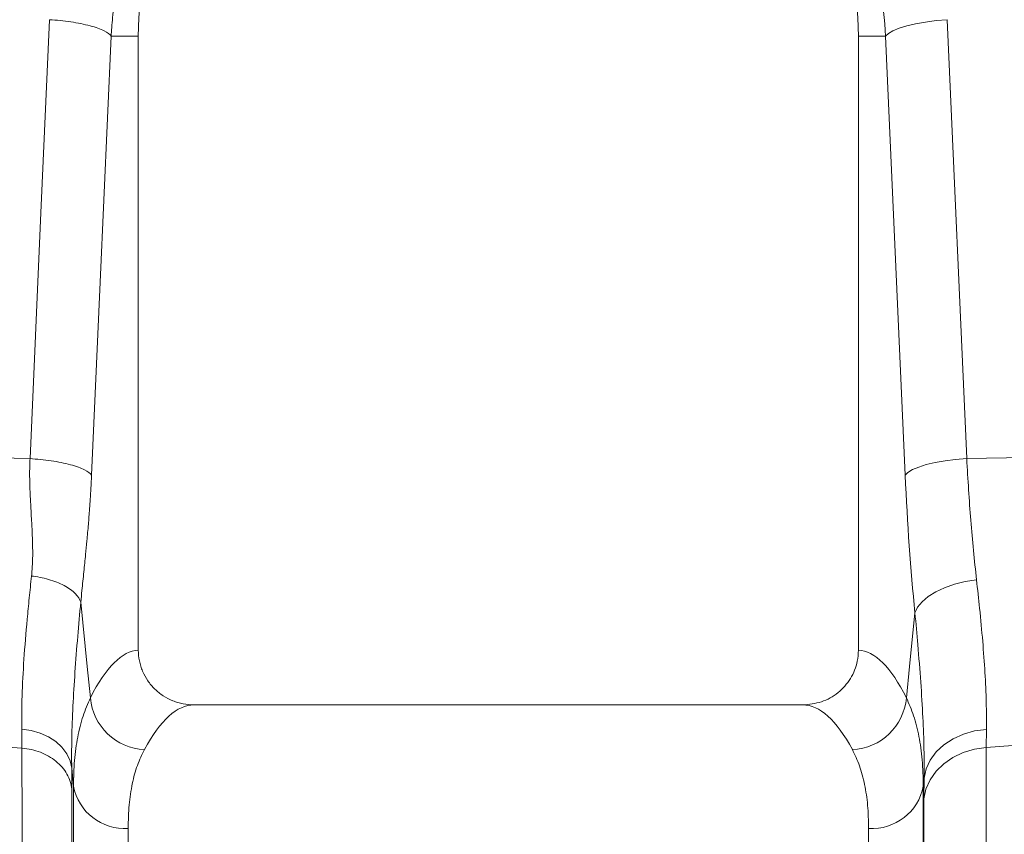
# Model space of a CAD drawing. Units: millimetres. Extents: x 789 to 12028, y 326 to 4688.
# Drawn here: x 8732 to 8876, y 2716 to 2835 of the extents above; entities that cross this region are included whole.
import ezdxf

# ---------------------------------------------------------------- set-up
doc = ezdxf.new("R2010")
doc.units = ezdxf.units.MM
doc.layers.get('0').update_dxf_attribs({"linetype": 'CONTINUOUS'})

# ---------------------------------------------------------------- blocks, each defined once
blk = doc.blocks.new('Z$W@#1D4939AF')
at = {"color": 7, "linetype": 'Continuous', "lineweight": 0}
for p, q in [((1398.06, 2480.85), (1399.32, 2509.03)), ((1524.37, 2508.14), (1525.66, 2508.44)), ((1525.66, 2508.44), (1527.1, 2508.69)), ((1527.1, 2508.69), (1528.65, 2508.89)), ((1528.65, 2508.89), (1530.27, 2509.03)), ((1530.27, 2509.03), (1533.13, 2444.99)), ((1521.29, 2506.62), (1521.69, 2507.02)), ((1521.69, 2507.02), (1522.36, 2507.42)), ((1522.36, 2507.42), (1523.25, 2507.8)), ((1523.25, 2507.8), (1524.37, 2508.14)), ((1408.3, 2506.62), (1406.7, 2470.76)), ((1408.3, 2506.62), (1412.26, 2506.62)), ((1412.26, 2417.05), (1412.26, 2506.62)), ((1517.33, 2506.62), (1517.33, 2417.05)), ((1521.29, 2506.62), (1517.33, 2506.62)), ((1524.15, 2442.58), (1521.29, 2506.62)), ((1396.46, 2444.99), (1398.06, 2480.85)), ((1406.7, 2470.76), (1405.44, 2442.58)), ((1396.46, 2444.99), (1366.04, 2445.64)), ((1533.13, 2444.99), (1547.99, 2445.31)), ((1525.22, 2443.39), (1526.12, 2443.76)), ((1526.12, 2443.76), (1527.23, 2444.11)), ((1527.23, 2444.11), (1528.52, 2444.41)), ((1528.52, 2444.41), (1529.96, 2444.66)), ((1529.96, 2444.66), (1531.51, 2444.86)), ((1531.51, 2444.86), (1533.13, 2444.99)), ((1524.15, 2442.58), (1524.55, 2442.99)), ((1524.55, 2442.99), (1525.22, 2443.39)), ((1529.9, 2426.16), (1531.35, 2426.67)), ((1531.35, 2426.67), (1532.92, 2427.06)), ((1532.92, 2427.06), (1534.55, 2427.32)), ((1527.49, 2424.87), (1528.6, 2425.56)), ((1528.6, 2425.56), (1529.9, 2426.16)), ((1403.86, 2424.06), (1404.81, 2414.66)), ((1525.95, 2423.31), (1526.6, 2424.11)), ((1526.6, 2424.11), (1527.49, 2424.87)), ((1524.78, 2414.66), (1525.57, 2422.48)), ((1525.57, 2422.48), (1525.95, 2423.31)), ((1404.81, 2414.66), (1405.27, 2410.1)), ((1524.32, 2410.1), (1524.78, 2414.66)), ((1509.2, 2409.06), (1420.39, 2409.06)), ((1395.28, 2402.74), (1366.04, 2404.85)), ((1395.26, 2405.51), (1396.63, 2405.33)), ((1396.63, 2405.33), (1397.95, 2404.96)), ((1397.95, 2404.96), (1399.16, 2404.42)), ((1531.13, 2404.12), (1532.64, 2404.79)), ((1532.64, 2404.79), (1534.28, 2405.26)), ((1534.28, 2405.26), (1536, 2405.48)), ((1536, 2405.48), (1535.98, 2402.86)), ((1535.98, 2402.86), (1563.55, 2404.85)), ((1399.16, 2404.42), (1400.22, 2403.72)), ((1400.22, 2403.72), (1401.12, 2402.89)), ((1529.8, 2403.24), (1531.13, 2404.12)), ((1401.12, 2402.89), (1401.82, 2401.94)), ((1401.82, 2401.94), (1402.3, 2400.92)), ((1527.8, 2401.01), (1528.67, 2402.2)), ((1528.67, 2402.2), (1529.8, 2403.24)), ((1531.11, 2401.4), (1532.62, 2402.12)), ((1532.62, 2402.12), (1534.26, 2402.61)), ((1534.26, 2402.61), (1535.98, 2402.86)), ((1535.98, 2402.86), (1535.98, 2208.77)), ((1402.3, 2400.92), (1402.54, 2399.84)), ((1527.21, 2399.72), (1527.8, 2401.01)), ((1528.65, 2399.38), (1529.77, 2400.48)), ((1529.77, 2400.48), (1531.11, 2401.4)), ((1402.8, 2397.21), (1402.54, 2399.84)), ((1526.9, 2398.37), (1527.21, 2399.72)), ((1527.78, 2398.14), (1528.65, 2399.38)), ((1526.9, 2398.37), (1526.79, 2397.21)), ((1526.88, 2395.37), (1526.9, 2398.37)), ((1527.18, 2396.79), (1527.78, 2398.14)), ((1402.8, 2168.61), (1402.8, 2397.21)), ((1526.79, 2397.21), (1526.79, 2168.61)), ((1526.88, 2395.37), (1527.18, 2396.79)), ((1526.88, 2214.45), (1526.88, 2395.37)), ((1410.78, 2391.04), (1410.78, 2175.92)), ((1518.81, 2175.92), (1518.81, 2391.04))]:
    blk.add_line(p, q, dxfattribs=at)
for centre, radius, start, end in [((1464.79, 2506.62), 52.53, 0, 180), ((1413.52, 2410.82), 8.29, 184.9834, 267.4334), ((1516.07, 2410.82), 8.29, 272.5662, 355.0166), ((1410.27, 2398.62), 7.6, 190.6663, 273.8061), ((1519.32, 2398.62), 7.6, 266.1941, 349.3335)]:
    blk.add_arc(centre, radius, start, end, dxfattribs=at)
for centre, major_axis, ratio, start_param, end_param in [((1538.09, 2462.61), (0, 81.56), 0.176348, 1.818903, 2.08522), ((1412.51, 2292.49), (0, 124.58), 0.176327, 0.011158, 0.335896), ((1517.08, 2292.49), (0, 124.58), 0.176327, 5.94729, 6.272027), ((1420.39, 2292.49), (0, 116.57), 0.188435, 0, 0.335896), ((1509.2, 2292.49), (0, 116.57), 0.188435, 5.94729, 6.283185)]:
    blk.add_ellipse(centre, major_axis=major_axis, ratio=ratio, start_param=start_param, end_param=end_param, dxfattribs=at)
for points, knots in [([(1418.57, 2536.01), (1418.43, 2535.81), (1418.14, 2535.41), (1417.72, 2534.78), (1417.28, 2534.12), (1416.83, 2533.42), (1416.37, 2532.69), (1415.91, 2531.91), (1415.44, 2531.1), (1414.97, 2530.25), (1414.5, 2529.37), (1414.02, 2528.44), (1413.56, 2527.47), (1413.09, 2526.46), (1412.63, 2525.41), (1412.18, 2524.31), (1411.74, 2523.17), (1411.16, 2521.56), (1410.51, 2519.53), (1409.86, 2517.15), (1409.36, 2514.93), (1408.98, 2512.9), (1408.71, 2511.05), (1408.51, 2509.4), (1408.38, 2507.94), (1408.33, 2507.04), (1408.3, 2506.62)], [0, 0, 0, 0, 0.022968, 0.047041, 0.072224, 0.098517, 0.125924, 0.154446, 0.184088, 0.214851, 0.246738, 0.279754, 0.313899, 0.349179, 0.385596, 0.423154, 0.461857, 0.501707, 0.586285, 0.66457, 0.736521, 0.802098, 0.861265, 0.913989, 0.960243, 1, 1, 1, 1]), ([(1521.29, 2506.62), (1521.16, 2509.04), (1520.88, 2511.42), (1520.01, 2516.12), (1519.43, 2518.43), (1518.34, 2521.84), (1517.93, 2522.97), (1517.05, 2525.21), (1516.57, 2526.32), (1515.03, 2529.59), (1513.87, 2531.7), (1512.56, 2533.73)], [0, 0, 0, 0, 0.25, 0.25, 0.5, 0.5, 0.625, 0.625, 0.75, 0.75, 1, 1, 1, 1]), ([(1399.32, 2509.03), (1400.34, 2508.96), (1401.39, 2508.86), (1402.91, 2508.63), (1403.41, 2508.55), (1404.35, 2508.36), (1404.81, 2508.25), (1405.64, 2508.03), (1406.03, 2507.91), (1406.71, 2507.66), (1407.02, 2507.53), (1407.79, 2507.14), (1408.13, 2506.87), (1408.3, 2506.62)], [0, 0, 0, 0, 0.25, 0.25, 0.375, 0.375, 0.5, 0.5, 0.625, 0.625, 0.75, 0.75, 1, 1, 1, 1]), ([(1396.68, 2427.86), (1396.69, 2428.01), (1396.73, 2428.32), (1396.76, 2428.8), (1396.79, 2429.29), (1396.82, 2429.8), (1396.84, 2430.32), (1396.85, 2430.86), (1396.85, 2431.41), (1396.84, 2432.4), (1396.79, 2434), (1396.69, 2435.92), (1396.59, 2437.63), (1396.53, 2438.86), (1396.48, 2439.81), (1396.44, 2440.76), (1396.41, 2441.76), (1396.4, 2442.9), (1396.42, 2443.97), (1396.45, 2444.66), (1396.46, 2444.99)], [0, 0, 0, 0, 0.028571, 0.057911, 0.088026, 0.118922, 0.150604, 0.183077, 0.216347, 0.250416, 0.360099, 0.501182, 0.587835, 0.658404, 0.712893, 0.751307, 0.819446, 0.883591, 0.943765, 1, 1, 1, 1]), ([(1396.46, 2444.99), (1397.47, 2444.93), (1398.53, 2444.82), (1400.05, 2444.6), (1400.55, 2444.51), (1401.49, 2444.32), (1401.94, 2444.22), (1402.78, 2443.99), (1403.17, 2443.87), (1403.85, 2443.63), (1404.16, 2443.5), (1404.93, 2443.1), (1405.27, 2442.84), (1405.44, 2442.58)], [0, 0, 0, 0, 0.25, 0.25, 0.375, 0.375, 0.5, 0.5, 0.625, 0.625, 0.75, 0.75, 1, 1, 1, 1]), ([(1533.13, 2444.99), (1533.3, 2441.95), (1533.66, 2435.82), (1534.25, 2430.17), (1534.55, 2427.32)], [0, 0, 0, 0, 0.4954, 1, 1, 1, 1]), ([(1405.44, 2442.58), (1405.43, 2442.41), (1405.42, 2442.05), (1405.39, 2441.52), (1405.36, 2440.98), (1405.33, 2440.44), (1405.3, 2439.89), (1405.27, 2439.34), (1405.23, 2438.78), (1405.19, 2438.22), (1405.11, 2437.09), (1404.97, 2435.33), (1404.77, 2433.11), (1404.55, 2430.82), (1404.3, 2428.41), (1404.07, 2426.11), (1403.92, 2424.62), (1403.86, 2424.06)], [0, 0, 0, 0, 0.026431, 0.053218, 0.080371, 0.107897, 0.135803, 0.164099, 0.192791, 0.221885, 0.25139, 0.371026, 0.502623, 0.611623, 0.75226, 0.905787, 1, 1, 1, 1]), ([(1395.26, 2405.51), (1395.21, 2408.59), (1395.33, 2412), (1395.7, 2417.59), (1395.86, 2419.54), (1396.14, 2422.58), (1396.24, 2423.61), (1396.45, 2425.71), (1396.56, 2426.78), (1396.68, 2427.86)], [0, 0, 0, 0, 0.5, 0.5, 0.75, 0.75, 0.875, 0.875, 1, 1, 1, 1]), ([(1396.68, 2427.86), (1397.5, 2427.76), (1398.35, 2427.6), (1399.98, 2427.13), (1400.76, 2426.83), (1402.1, 2426.12), (1402.66, 2425.72), (1403.48, 2424.88), (1403.74, 2424.46), (1403.86, 2424.06)], [0, 0, 0, 0, 0.25, 0.25, 0.5, 0.5, 0.75, 0.75, 1, 1, 1, 1]), ([(1534.55, 2427.32), (1534.7, 2425.92), (1535.05, 2422.82), (1535.47, 2418.29), (1535.81, 2413.7), (1536.01, 2409.38), (1536, 2406.78), (1536, 2405.48)], [0, 0, 0, 0, 0.168875, 0.373697, 0.578514, 0.789259, 1, 1, 1, 1]), ([(1403.86, 2424.06), (1403.71, 2422.38), (1403.39, 2418.86), (1403, 2413.78), (1402.7, 2408.79), (1402.52, 2404.08), (1402.53, 2401.25), (1402.54, 2399.84)], [0, 0, 0, 0, 0.181748, 0.383274, 0.584793, 0.792399, 1, 1, 1, 1]), ([(1526.9, 2398.37), (1526.91, 2399.76), (1526.92, 2402.53), (1526.74, 2407.23), (1526.44, 2412.33), (1526.03, 2417.44), (1525.71, 2420.93), (1525.57, 2422.48)], [0, 0, 0, 0, 0.204414, 0.408832, 0.619579, 0.830334, 1, 1, 1, 1]), ([(1412.26, 2417.05), (1412.26, 2416.52), (1412.32, 2416), (1412.47, 2415.23), (1412.54, 2414.97), (1412.7, 2414.47), (1412.79, 2414.22), (1413.1, 2413.49), (1413.35, 2413.03), (1413.79, 2412.37), (1413.96, 2412.16), (1414.3, 2411.75), (1414.48, 2411.56), (1415.04, 2411.01), (1415.45, 2410.68), (1416.34, 2410.1), (1416.81, 2409.86), (1417.54, 2409.56), (1417.79, 2409.47), (1418.29, 2409.32), (1418.55, 2409.26), (1419.33, 2409.11), (1419.86, 2409.06), (1420.39, 2409.06)], [0, 0, 0, 0, 0.125, 0.125, 0.1875, 0.1875, 0.25, 0.25, 0.375, 0.375, 0.4375, 0.4375, 0.5, 0.5, 0.625, 0.625, 0.75, 0.75, 0.8125, 0.8125, 0.875, 0.875, 1, 1, 1, 1]), ([(1509.2, 2409.06), (1510.12, 2409.15), (1511.98, 2409.33), (1514.44, 2410.74), (1516.27, 2412.82), (1517.2, 2415.06), (1517.29, 2416.51), (1517.33, 2417.05)], [0, 0, 0, 0, 0.219245, 0.438554, 0.655999, 0.869884, 1, 1, 1, 1]), ([(1402.8, 2397.21), (1402.83, 2398.49), (1402.89, 2401.03), (1403.37, 2404.42), (1404.13, 2407.5), (1404.89, 2409.23), (1405.27, 2410.1)], [0, 0, 0, 0, 0.2476537, 0.4953092, 0.7476514, 1, 1, 1, 1]), ([(1524.32, 2410.1), (1524.7, 2409.25), (1525.44, 2407.55), (1526.2, 2404.5), (1526.69, 2401.1), (1526.76, 2398.51), (1526.79, 2397.21)], [0, 0, 0, 0, 0.247684, 0.495363, 0.747682, 1, 1, 1, 1]), ([(1397.79, 2158.8), (1397.79, 2158.8), (1397.79, 2158.8), (1397.79, 2158.82), (1397.79, 2158.84), (1397.79, 2158.88), (1397.79, 2158.93), (1397.79, 2158.99), (1397.78, 2159.06), (1397.78, 2159.15), (1397.78, 2159.24), (1397.78, 2159.35), (1397.78, 2159.46), (1397.77, 2159.59), (1397.77, 2159.73), (1397.77, 2159.88), (1397.77, 2160.05), (1397.76, 2160.22), (1397.76, 2160.41), (1397.76, 2160.61), (1397.75, 2160.82), (1397.75, 2161.04), (1397.75, 2161.28), (1397.74, 2161.52), (1397.74, 2161.78), (1397.73, 2162.05), (1397.73, 2162.34), (1397.72, 2162.63), (1397.72, 2162.94), (1397.71, 2163.26), (1397.71, 2163.59), (1397.7, 2163.93), (1397.7, 2164.29), (1397.69, 2164.66), (1397.69, 2165.04), (1397.68, 2165.44), (1397.67, 2165.84), (1397.67, 2166.26), (1397.66, 2166.7), (1397.65, 2167.14), (1397.65, 2167.6), (1397.64, 2168.07), (1397.63, 2168.55), (1397.63, 2169.05), (1397.62, 2169.55), (1397.61, 2170.08), (1397.6, 2170.61), (1397.6, 2171.16), (1397.59, 2171.72), (1397.58, 2172.29), (1397.57, 2172.87), (1397.56, 2173.47), (1397.55, 2174.08), (1397.54, 2174.71), (1397.54, 2175.34), (1397.53, 2175.99), (1397.52, 2176.65), (1397.51, 2177.33), (1397.5, 2178.02), (1397.49, 2178.72), (1397.48, 2179.43), (1397.47, 2180.16), (1397.46, 2180.9), (1397.45, 2181.65), (1397.44, 2182.42), (1397.42, 2183.2), (1397.41, 2183.99), (1397.36, 2187.58), (1397.25, 2195.32), (1397.06, 2209.54), (1396.82, 2228.8), (1396.56, 2250.9), (1396.31, 2273.06), (1396.1, 2292.43), (1395.93, 2309.41), (1395.79, 2323.78), (1395.7, 2333.23), (1395.65, 2338.75), (1395.63, 2341.26), (1395.61, 2343.73), (1395.59, 2346.17), (1395.57, 2348.57), (1395.55, 2350.94), (1395.54, 2353.27), (1395.52, 2355.56), (1395.5, 2357.81), (1395.48, 2360.03), (1395.47, 2362.21), (1395.45, 2364.35), (1395.44, 2366.46), (1395.43, 2368.52), (1395.41, 2370.54), (1395.4, 2372.53), (1395.39, 2374.48), (1395.38, 2376.38), (1395.37, 2378.25), (1395.36, 2380.08), (1395.35, 2381.86), (1395.34, 2383.61), (1395.33, 2385.32), (1395.32, 2386.99), (1395.32, 2388.61), (1395.31, 2390.2), (1395.3, 2391.75), (1395.3, 2393.26), (1395.3, 2394.73), (1395.29, 2396.16), (1395.29, 2397.56), (1395.29, 2398.91), (1395.29, 2400.22), (1395.28, 2401.5), (1395.28, 2402.33), (1395.28, 2402.74)], [0, 0, 0, 0, 0.003548, 0.007104, 0.010666, 0.014236, 0.017814, 0.021399, 0.024991, 0.02859, 0.032197, 0.035811, 0.039433, 0.043062, 0.046698, 0.050341, 0.053992, 0.05765, 0.061316, 0.064989, 0.068669, 0.072356, 0.076051, 0.079754, 0.083463, 0.08718, 0.090904, 0.094636, 0.098375, 0.102121, 0.105875, 0.109636, 0.113404, 0.11718, 0.120963, 0.124754, 0.128551, 0.132357, 0.136169, 0.139989, 0.143816, 0.147651, 0.151492, 0.155342, 0.159198, 0.163062, 0.166934, 0.170812, 0.174698, 0.178592, 0.182492, 0.186401, 0.190316, 0.194239, 0.198169, 0.202107, 0.206052, 0.210004, 0.213963, 0.21793, 0.221905, 0.225887, 0.229876, 0.233872, 0.237876, 0.241887, 0.245906, 0.249932, 0.295902, 0.352856, 0.420789, 0.499692, 0.563693, 0.620702, 0.670711, 0.713714, 0.749704, 0.757644, 0.765538, 0.773385, 0.781186, 0.788941, 0.796649, 0.804311, 0.811927, 0.819496, 0.827019, 0.834495, 0.841925, 0.849308, 0.856645, 0.863936, 0.871181, 0.878378, 0.88553, 0.892635, 0.899694, 0.906706, 0.913672, 0.920591, 0.927464, 0.93429, 0.94107, 0.947804, 0.954491, 0.961132, 0.967726, 0.974274, 0.980775, 0.98723, 0.993638, 1, 1, 1, 1]), ([(1395.28, 2402.74), (1396.21, 2402.67), (1397.13, 2402.47), (1398.81, 2401.82), (1399.59, 2401.38), (1400.91, 2400.29), (1401.45, 2399.66), (1402.24, 2398.27), (1402.48, 2397.51), (1402.56, 2396.75)], [0, 0, 0, 0, 0.25, 0.25, 0.5, 0.5, 0.75, 0.75, 1, 1, 1, 1]), ([(1413.15, 2402.54), (1412.79, 2401.8), (1412.07, 2400.3), (1411.34, 2397.58), (1410.86, 2394.54), (1410.81, 2392.2), (1410.78, 2391.04)], [0, 0, 0, 0, 0.247434, 0.49486, 0.747431, 1, 1, 1, 1]), ([(1518.81, 2391.04), (1518.78, 2392.18), (1518.73, 2394.47), (1518.26, 2397.5), (1517.54, 2400.25), (1516.81, 2401.78), (1516.44, 2402.54)], [0, 0, 0, 0, 0.247392, 0.494785, 0.747388, 1, 1, 1, 1]), ([(1402.56, 2396.75), (1402.56, 2396.54), (1402.56, 2396.11), (1402.56, 2395.47), (1402.56, 2394.81), (1402.56, 2394.14), (1402.56, 2393.47), (1402.56, 2392.78), (1402.56, 2392.09), (1402.56, 2391.38), (1402.56, 2390.67), (1402.56, 2389.94), (1402.56, 2389.21), (1402.56, 2388.46), (1402.56, 2387.71), (1402.56, 2386.94), (1402.56, 2386.17), (1402.56, 2385.39), (1402.56, 2384.59), (1402.56, 2383.79), (1402.56, 2382.97), (1402.56, 2382.15), (1402.56, 2381.32), (1402.56, 2380.47), (1402.56, 2379.62), (1402.56, 2378.76), (1402.56, 2377.88), (1402.56, 2377), (1402.56, 2376.11), (1402.55, 2375.21), (1402.55, 2374.29), (1402.55, 2373.37), (1402.55, 2372.44), (1402.55, 2371.5), (1402.55, 2370.55), (1402.55, 2369.59), (1402.55, 2368.61), (1402.55, 2367.63), (1402.55, 2366.64), (1402.55, 2365.64), (1402.55, 2364.64), (1402.55, 2363.62), (1402.55, 2362.59), (1402.55, 2361.55), (1402.55, 2360.51), (1402.55, 2359.45), (1402.55, 2358.38), (1402.54, 2357.31), (1402.54, 2356.23), (1402.54, 2355.13), (1402.54, 2354.03), (1402.54, 2352.92), (1402.54, 2351.8), (1402.54, 2350.67), (1402.54, 2349.54), (1402.54, 2348.39), (1402.54, 2347.23), (1402.54, 2346.07), (1402.54, 2344.9), (1402.53, 2343.72), (1402.53, 2342.53), (1402.53, 2341.33), (1402.53, 2340.13), (1402.53, 2338.91), (1402.53, 2337.69), (1402.53, 2336.46), (1402.53, 2335.22), (1402.52, 2329.96), (1402.52, 2320.14), (1402.5, 2305.18), (1402.49, 2289), (1402.47, 2271.83), (1402.45, 2254.46), (1402.43, 2237.84), (1402.42, 2222.79), (1402.4, 2209.58), (1402.39, 2198.24), (1402.38, 2188.32), (1402.36, 2179.63), (1402.36, 2173.8), (1402.35, 2170.22), (1402.35, 2168.27), (1402.35, 2166.8), (1402.35, 2165.95), (1402.34, 2165.48), (1402.34, 2165.25), (1402.34, 2165.02), (1402.34, 2164.79), (1402.34, 2164.56), (1402.34, 2164.35), (1402.34, 2164.15), (1402.34, 2163.96), (1402.34, 2163.79), (1402.34, 2163.64), (1402.34, 2163.52), (1402.34, 2163.43), (1402.34, 2163.36), (1402.34, 2163.36), (1402.34, 2163.35)], [0, 0, 0, 0, 0.0034363, 0.0068823, 0.0103381, 0.0138036, 0.0172789, 0.0207638, 0.0242586, 0.0277631, 0.0312773, 0.0348014, 0.0383352, 0.0418787, 0.0454321, 0.0489952, 0.0525682, 0.0561509, 0.0597434, 0.0633458, 0.066958, 0.07058, 0.0742118, 0.0778534, 0.0815049, 0.0851662, 0.0888374, 0.0925185, 0.0962094, 0.0999102, 0.1036208, 0.1073413, 0.1110718, 0.1148121, 0.1185623, 0.1223224, 0.1260925, 0.1298724, 0.1336623, 0.1374621, 0.1412718, 0.1450915, 0.1489212, 0.1527608, 0.1566103, 0.1604699, 0.1643394, 0.1682189, 0.1721084, 0.1760079, 0.1799174, 0.1838369, 0.1877664, 0.191706, 0.1956556, 0.1996152, 0.2035849, 0.2075646, 0.2115544, 0.2155543, 0.2195642, 0.2235842, 0.2276143, 0.2316546, 0.2357049, 0.2397653, 0.2438359, 0.2479166, 0.2915285, 0.3382262, 0.3880233, 0.4409353, 0.4969788, 0.5520133, 0.6046273, 0.6548055, 0.7025337, 0.7477988, 0.7966471, 0.8485441, 0.8708567, 0.8909131, 0.9087109, 0.9242479, 0.9280384, 0.9320781, 0.9363672, 0.9409055, 0.9456931, 0.95073, 0.9560162, 0.9615517, 0.9673365, 0.9733706, 0.979654, 0.9861867, 0.9929687, 1, 1, 1, 1])]:
    blk.add_open_spline(points, degree=3, knots=knots, dxfattribs=at)
for points in [[(1395.28, 2402.74), (1395.28, 2403.62), (1395.28, 2404.55), (1395.26, 2405.51)], [(1402.54, 2399.84), (1402.55, 2398.76), (1402.56, 2397.73), (1402.56, 2396.75)]]:
    blk.add_open_spline(points, degree=3, dxfattribs=at)

msp = doc.modelspace()

# ---------------------------------------------------------------- block references
at = {"color": 3}
msp.add_blockref('Z$W@#1D4939AF', (7337.45, 326.04), dxfattribs=at)

doc.saveas('drawing.dxf')
